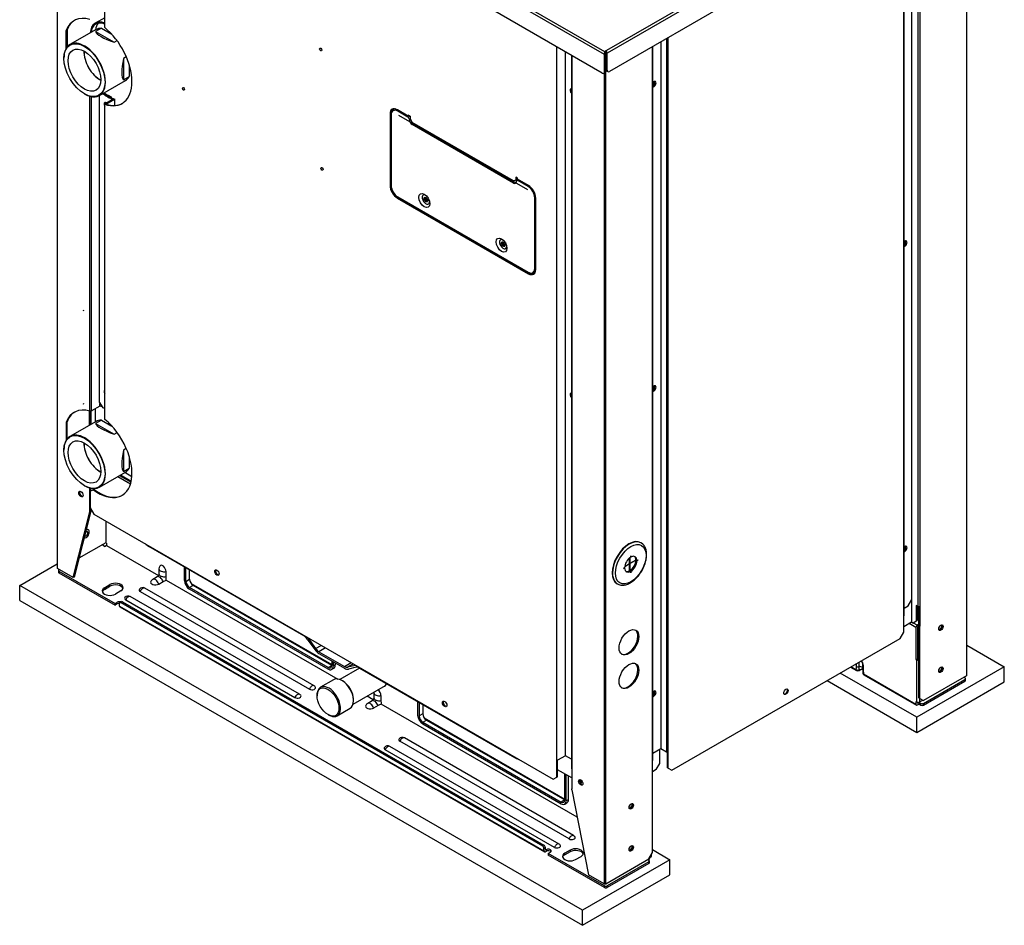
# Model space of a CAD drawing. Units: inches. Extents: x 0 to 6457, y 0 to 4605.
# Drawn here: x 3144 to 3770, y 2959 to 3535 of the extents above; entities that cross this region are included whole.
import ezdxf

# ---------------------------------------------------------------- set-up
doc = ezdxf.new("R2010")
doc.units = ezdxf.units.IN
doc.header["$MEASUREMENT"] = 0
doc.layers.add('LG-Product', color=3, linetype='Continuous')

msp = doc.modelspace()

# ---------------------------------------------------------------- linework, layer by layer
at = {"layer": 'LG-Product', "linetype": 'Continuous', "extrusion": (0, 0.816497, 0.57735)}
for p, q in [((3515.63, 3512.65), (3165.77, 3714.64)), ((3167.43, 3715.61), (3515.63, 3514.57)), ((3514.24, 3500.94), (3167.16, 3701.33)), ((3167.72, 3701), (3167.72, 3186.12)), ((3167.95, 3185.8), (3167.95, 3700.87)), ((3515.63, 3514.57), (3746.19, 3647.69)), ((3746.15, 3645.73), (3517.35, 3513.64)), ((3744.76, 3632.42), (3518.74, 3501.93)), ((3745.68, 3633.35), (3745.68, 3117.61)), ((3745.91, 3117.94), (3745.91, 3633.79)), ((3710.97, 3166.15), (3710.97, 3612.91)), ((3714.92, 3615.18), (3714.92, 3161.73)), ((3716.04, 3615.83), (3716.04, 3149.17)), ((3705.88, 3155.71), (3705.88, 3609.96)), ((3706.07, 3155.98), (3706.07, 3610.08)), ((3197.89, 3529.88), (3197.89, 3546.43)), ((3197.89, 3536.16), (3191.83, 3532.66)), ((3173.96, 3528.37), (3173.41, 3528.05)), ((3173.41, 3516.6), (3173.41, 3528.05)), ((3173.96, 3528.37), (3173.96, 3517.4)), ((3192.35, 3528.56), (3175.81, 3519.01)), ((3195.78, 3529.43), (3192.08, 3527.29)), ((3192.08, 3527.29), (3203.87, 3520.48)), ((3195.78, 3529.43), (3202.43, 3525.6)), ((3203.87, 3520.48), (3205.74, 3521.56)), ((3551.39, 3520.77), (3551.39, 3071.34)), ((3551.4, 3520.78), (3551.4, 3071.34)), ((3555.11, 3522.92), (3555.11, 3069.2)), ((3556.04, 3069.2), (3556.04, 3523.46)), ((3485.36, 3053.08), (3485.36, 3517.61)), ((3490.79, 3066.64), (3490.79, 3514.47)), ((3494.61, 3512.27), (3494.61, 3058.63)), ((3494.84, 3512.13), (3494.84, 3045.73)), ((3515.63, 3514.2), (3515.5, 3514.28)), ((3515.63, 3514.4), (3516.65, 3514.99)), ((3515.63, 3514.57), (3515.63, 3514.4)), ((3516.19, 3512.9), (3515.63, 3512.58)), ((3515.63, 3501.74), (3515.63, 3512.58)), ((3516.65, 3514.36), (3515.86, 3513.9)), ((3516.19, 3512.9), (3516.19, 3502.06)), ((3516.43, 3514.07), (3516.29, 3514.15)), ((3516.71, 3514.23), (3516.43, 3514.07)), ((3516.43, 2985.25), (3516.43, 3514.07)), ((3516.65, 3514.99), (3516.65, 3514.36)), ((3516.79, 3503.05), (3516.79, 3513.96)), ((3517.35, 3502.73), (3517.35, 3513.64)), ((3546.07, 3051.03), (3546.07, 3517.7)), ((3546.3, 3063.93), (3546.3, 3517.84)), ((3171.95, 3510.47), (3171.95, 3510.31)), ((3211.63, 3511.31), (3209.78, 3510.24)), ((3209.78, 3510.24), (3209.78, 3496.63)), ((3213.49, 3506.24), (3213.49, 3498.77)), ((3515.23, 3500.84), (3515.78, 3501.16)), ((3515.31, 3500.88), (3515.31, 2985.25)), ((3515.63, 3501.74), (3516.19, 3502.06)), ((3516.79, 3503.05), (3517.35, 3502.73)), ((3517.2, 3502.15), (3517.75, 3501.83)), ((3194.48, 3486.68), (3211.01, 3496.23)), ((3209.78, 3496.63), (3213.49, 3498.77)), ((3185.01, 3487.68), (3185.15, 3487.6)), ((3194.52, 3291.33), (3194.52, 3486.7)), ((3196.6, 3487.81), (3195.83, 3487.46)), ((3196.3, 3487.73), (3197.06, 3488.07)), ((3197.06, 3488.07), (3196.6, 3487.81)), ((3200.12, 3486.78), (3199.56, 3486.46)), ((3200.12, 3486.78), (3201.91, 3485.75)), ((3188.41, 3285.86), (3188.41, 3486.19)), ((3189.53, 3286.02), (3189.53, 3485.94)), ((3203.32, 3484.24), (3197.89, 3481.11)), ((3197.89, 3280.66), (3197.89, 3481.11)), ((3198.82, 3481.22), (3204.24, 3484.35)), ((3199.57, 3486.46), (3199.56, 3486.46)), ((3201.43, 3485.48), (3201.91, 3485.75)), ((3201.91, 3485.75), (3202.29, 3485.09)), ((3204.24, 3480.4), (3204.24, 3484.35)), ((3380.02, 3475.35), (3379.3, 3474.94)), ((3379.3, 3474.94), (3379.3, 3429.48)), ((3379.8, 3474.53), (3379.8, 3429.61)), ((3379.99, 3474.27), (3379.99, 3429.34)), ((3382.1, 3478.23), (3381.35, 3477.8)), ((3390.88, 3473.6), (3383.93, 3477.61)), ((3390.65, 3472.93), (3384.16, 3476.67)), ((3392.03, 3473.46), (3390.88, 3474.13)), ((3390.88, 3474.13), (3390.88, 3473.6)), ((3466.93, 3426.64), (3384.95, 3473.97)), ((3391.34, 3473.87), (3390.88, 3473.6)), ((3392.03, 3473.46), (3392.03, 3471.86)), ((3392.03, 3471.86), (3393.42, 3469.45)), ((3457.8, 3432.28), (3393.42, 3469.45)), ((3457.8, 3430.95), (3393.42, 3468.12)), ((3457.8, 3432.28), (3459.19, 3433.09)), ((3460.35, 3434.02), (3459.19, 3434.69)), ((3459.19, 3434.69), (3459.19, 3433.09)), ((3459.19, 3433.09), (3459.66, 3433.35)), ((3459.66, 3434.42), (3459.66, 3433.35)), ((3460.35, 3433.62), (3460.06, 3433.45)), ((3460.35, 3433.49), (3460.35, 3434.02)), ((3467.3, 3429.48), (3460.35, 3433.49)), ((3467.07, 3428.81), (3460.58, 3432.55)), ((3379.3, 3429.48), (3379.8, 3429.77)), ((3384.43, 3421.74), (3383.93, 3421.45)), ((3383.93, 3421.45), (3467.3, 3373.32)), ((3384.16, 3422.12), (3467.07, 3374.26)), ((3384.3, 3421.82), (3467.2, 3373.96)), ((3471.23, 3376.66), (3471.23, 3421.59)), ((3471.93, 3376), (3471.93, 3421.45)), ((3470.8, 3373.67), (3471.55, 3374.1)), ((3467.3, 3373.32), (3468.02, 3373.74)), ((3184.78, 3349.59), (3184.22, 3349.91)), ((3184.78, 3290.23), (3184.22, 3290.55)), ((3194.86, 3289.09), (3189.53, 3286.02)), ((3191.95, 3279.11), (3191.95, 3287.42)), ((3194.52, 3291.33), (3196.6, 3287.99)), ((3194.86, 3289.09), (3194.86, 3290.78)), ((3194.87, 3289.09), (3194.87, 3290.77)), ((3188.25, 3276.97), (3188.25, 3285.91)), ((3188.8, 3277.29), (3188.8, 3285.83)), ((3189.17, 3277.51), (3189.17, 3285.88)), ((3195.78, 3280.21), (3192.08, 3278.08)), ((3195.78, 3280.21), (3202.43, 3276.38)), ((3173.96, 3279.15), (3173.41, 3278.83)), ((3173.41, 3278.83), (3173.41, 3267.38)), ((3173.96, 3268.18), (3173.96, 3279.15)), ((3192.35, 3279.34), (3175.81, 3269.79)), ((3192.08, 3278.08), (3203.87, 3271.27)), ((3203.87, 3271.27), (3205.74, 3272.34)), ((3171.95, 3261.25), (3171.95, 3261.09)), ((3211.63, 3262.09), (3209.78, 3261.03)), ((3209.78, 3261.03), (3209.78, 3247.41)), ((3213.49, 3257.02), (3213.49, 3249.55)), ((3209.78, 3247.41), (3213.49, 3249.55)), ((3194.48, 3237.46), (3211.01, 3247.01)), ((3206.27, 3244.27), (3214.3, 3239.63)), ((3207.38, 3244.91), (3214.6, 3240.74)), ((3214.71, 3241.21), (3207.84, 3245.18)), ((3215.13, 3244.18), (3210.62, 3246.78)), ((3185.01, 3238.47), (3185.15, 3238.39)), ((3188.41, 3221.85), (3188.41, 3236.97)), ((3188.97, 3235.1), (3188.97, 3236.83)), ((3190.7, 3235.79), (3188.63, 3234.91)), ((3188.63, 3234.91), (3189.09, 3235.17)), ((3188.63, 3234.91), (3188.63, 3224.4)), ((3189.09, 3235.17), (3191.16, 3236.06)), ((3191.16, 3236.06), (3190.7, 3235.79)), ((3188.63, 3224.4), (3190.94, 3220.39)), ((3188.97, 3222.17), (3188.97, 3223.81)), ((3177.9, 3180.06), (3188.41, 3221.85)), ((3188.97, 3222.17), (3178.45, 3180.38)), ((3188.41, 3221.85), (3188.97, 3222.17)), ((3189.15, 3223.5), (3188.97, 3223.4)), ((3190.94, 3220.39), (3483.04, 3051.74)), ((3198.6, 3215.96), (3198.6, 3202.22)), ((3187.51, 3210.28), (3187.04, 3210.54)), ((3198.6, 3202.22), (3181.46, 3192.32)), ((3197.08, 3200.43), (3198.14, 3199.81)), ((3199.07, 3200.35), (3198.14, 3199.81)), ((3199.07, 3201.95), (3198.6, 3202.22)), ((3199.07, 3201.95), (3199.07, 3200.35)), ((3199.07, 3200.35), (3232, 3181.33)), ((3225.96, 3200.17), (3225.96, 3199.8)), ((3324.51, 3142.9), (3225.96, 3199.8)), ((3538.91, 3202.07), (3538.68, 3202.2)), ((3531.59, 3188.9), (3531.59, 3192.54)), ((3531.64, 3192.58), (3531.64, 3188.93)), ((3532.28, 3193.82), (3532.33, 3193.85)), ((3532.28, 3193.82), (3532.28, 3193.02)), ((3532.33, 3193.05), (3532.28, 3193.07)), ((3532.33, 3193.05), (3532.33, 3193.85)), ((3143.84, 3175.01), (3167.72, 3188.8)), ((3248.63, 3178.15), (3248.63, 3186.71)), ((3249.55, 3177.62), (3249.55, 3186.18)), ((3528.37, 3186.24), (3527.68, 3185.84)), ((3527.68, 3185.79), (3528.37, 3186.19)), ((3528.32, 3186.22), (3528.37, 3186.19)), ((3531.59, 3188.85), (3528.43, 3187.02)), ((3528.44, 3187.08), (3531.59, 3188.9)), ((3531.59, 3188.85), (3531.54, 3188.88)), ((3531.64, 3188.93), (3531.59, 3188.96)), ((3531.64, 3188.88), (3531.59, 3188.9)), ((3531.59, 3184.33), (3531.59, 3188.85)), ((3531.64, 3188.93), (3535.55, 3191.19)), ((3535.55, 3191.14), (3531.64, 3188.88)), ((3531.64, 3188.88), (3531.64, 3184.36)), ((3535.55, 3191.19), (3536.24, 3190.79)), ((3536.24, 3190.74), (3535.55, 3191.14)), ((3536.94, 3191.19), (3536.24, 3190.79)), ((3536.24, 3190.74), (3536.94, 3191.14)), ((3536.94, 3191.14), (3536.89, 3191.16)), ((3536.94, 3191.14), (3536.94, 3191.19)), ((3177.9, 3180.06), (3167.95, 3185.8)), ((3168.44, 3184.65), (3168.44, 3183.58)), ((3168.92, 3185.24), (3168.82, 3185.19)), ((3168.82, 3184.12), (3204.49, 3163.53)), ((3168.82, 3184.12), (3168.82, 3183.05)), ((3168.82, 3183.05), (3204.49, 3162.46)), ((3178.45, 3180.38), (3177.9, 3180.06)), ((3231.24, 3180.46), (3228.46, 3178.85)), ((3232.38, 3185.64), (3232.38, 3182.43)), ((3236.85, 3180.67), (3236.85, 3183.88)), ((3251.87, 3178.96), (3251.87, 3184.84)), ((3527.68, 3185.79), (3527.68, 3185.84)), ((3532.28, 3183.93), (3531.59, 3184.33)), ((3531.64, 3184.36), (3532.33, 3183.96)), ((3532.28, 3183.93), (3532.28, 3183.13)), ((3532.33, 3183.15), (3532.28, 3183.18)), ((3532.28, 3183.13), (3532.33, 3183.15)), ((3532.33, 3183.15), (3532.33, 3183.96)), ((3143.84, 3165.39), (3143.84, 3175.01)), ((3501.62, 2968.44), (3143.84, 3175.01)), ((3197.77, 3173.55), (3201.24, 3175.56)), ((3197.77, 3172.49), (3201.24, 3174.49)), ((3201.24, 3174.49), (3201.24, 3175.56)), ((3232.22, 3175.86), (3235, 3177.46)), ((3237.04, 3178.42), (3346.09, 3115.47)), ((3249.55, 3177.62), (3251.87, 3178.96)), ((3254.18, 3174.95), (3251.87, 3173.61)), ((3339.87, 3122.8), (3251.87, 3173.61)), ((3252.8, 3176.28), (3342.18, 3124.67)), ((3342.18, 3124.14), (3254.18, 3174.95)), ((3523.62, 3176.11), (3523.85, 3175.98)), ((3197.77, 3173.55), (3197.77, 3172.49)), ((3208.19, 3171.55), (3204.72, 3169.54)), ((3321.72, 3105.82), (3214.13, 3167.94)), ((3220.48, 3171.16), (3328.07, 3109.04)), ((3330.99, 3111.17), (3223.4, 3173.28)), ((3339.87, 3121.73), (3251.87, 3172.54)), ((3143.84, 3165.39), (3501.62, 2958.82)), ((3204.49, 3163.53), (3205.88, 3164.33)), ((3204.49, 3163.53), (3204.49, 3162.46)), ((3205.88, 3163.26), (3204.49, 3162.46)), ((3205.88, 3163.26), (3205.88, 3164.33)), ((3207.27, 3161.92), (3207.27, 3163.53)), ((3207.27, 3161.92), (3477.1, 3006.13)), ((3208.46, 3164.66), (3207.54, 3164.13)), ((3207.54, 3161.32), (3477.37, 3005.53)), ((3209.12, 3164.6), (3208.19, 3164.06)), ((3208.19, 3164.06), (3476.17, 3009.34)), ((3209.12, 3164.6), (3477.1, 3009.88)), ((3211.22, 3165.81), (3318.81, 3103.69)), ((3706.07, 3160.64), (3708.65, 3162.13)), ((3708.65, 3162.13), (3710.97, 3166.15)), ((3710.74, 3165.75), (3710.74, 3151.57)), ((3710.75, 3165.77), (3710.75, 3151.57)), ((3714.92, 3161.73), (3713.86, 3162.35)), ((3713.86, 3162.35), (3713.86, 3152.45)), ((3714.41, 3162.02), (3714.41, 3152.77)), ((3715.47, 3149.49), (3715.47, 3161.6)), ((3716.03, 3161.73), (3716.03, 3149.16)), ((3705.88, 3145.28), (3705.88, 3155.71)), ((3710.74, 3151.57), (3705.88, 3148.76)), ((3713.63, 3148.21), (3709.27, 3150.72)), ((3711.54, 3151.11), (3710.75, 3151.57)), ((3711.54, 3151.11), (3713.86, 3152.45)), ((3711.92, 3151.33), (3714.56, 3149.81)), ((3713.86, 3152.45), (3714.41, 3152.77)), ((3715.47, 3150.34), (3714.56, 3149.81)), ((3715.48, 3149.27), (3714.56, 3148.74)), ((3714.56, 3148.74), (3714.56, 3128.42)), ((3715.47, 3149.49), (3716.03, 3149.16)), ((3715.48, 3103.49), (3715.48, 3149.48)), ((3716.04, 3103.17), (3716.04, 3149.17)), ((3703.56, 3141.27), (3705.88, 3145.28)), ((3713.63, 3148.21), (3713.63, 3127.88)), ((3326.64, 3140.9), (3331.43, 3134.25)), ((3327.4, 3141.6), (3327.17, 3141.47)), ((3327.17, 3141.47), (3331.96, 3134.82)), ((3331.96, 3134.82), (3335.55, 3136.9)), ((3558.36, 3057.44), (3703.56, 3141.27)), ((3745.91, 3137.06), (3769.79, 3123.27)), ((3338.35, 3135.28), (3334.09, 3132.82)), ((3334.09, 3132.82), (3350.28, 3123.48)), ((3334.09, 3131.75), (3350.28, 3122.41)), ((3715.48, 3133.23), (3714.56, 3133.77)), ((3339.87, 3122.8), (3342.18, 3124.14)), ((3342.18, 3127.08), (3342.18, 3124.14)), ((3343.11, 3126.55), (3343.11, 3123.6)), ((3344.5, 3124.41), (3343.11, 3123.6)), ((3344.5, 3125.74), (3344.5, 3124.41)), ((3350.28, 3123.48), (3354.54, 3125.94)), ((3355.99, 3125.1), (3352.4, 3123.02)), ((3357.2, 3124.13), (3352.4, 3123.02)), ((3357.2, 3124.13), (3357.43, 3124.27)), ((3675.85, 3123.49), (3675.85, 3125.27)), ((3677.25, 3126.08), (3677.25, 3123.32)), ((3679.71, 3124.79), (3679.71, 3121.58)), ((3680.09, 3124.25), (3680.09, 3121.04)), ((3713.63, 3127.88), (3714.56, 3128.42)), ((3713.63, 3127.88), (3714.1, 3127.62)), ((3714.1, 3100.87), (3714.1, 3127.62)), ((3714.56, 3128.42), (3715.02, 3128.15)), ((3715.02, 3128.15), (3715.48, 3128.41)), ((3342.16, 3121.51), (3343.55, 3122.31)), ((3359.91, 3122.46), (3347.27, 3115.17)), ((3357.73, 3122.95), (3352.93, 3121.84)), ((3359.85, 3122.49), (3458.41, 3065.59)), ((3714.21, 3091.18), (3665.51, 3119.3)), ((3672.07, 3123.09), (3675.93, 3120.86)), ((3672.46, 3123.31), (3675.66, 3121.46)), ((3679.28, 3121.82), (3679.71, 3122.07)), ((3679.48, 3122.04), (3679.71, 3122.17)), ((3680.28, 3118.79), (3713.63, 3099.54)), ((3680.55, 3118.19), (3713.9, 3098.94)), ((3769.79, 3123.27), (3714.21, 3091.18)), ((3745.68, 3117.61), (3718.35, 3101.83)), ((3769.79, 3113.64), (3769.79, 3123.27)), ((3343.43, 3115.03), (3335.09, 3110.22)), ((3349.13, 3114.24), (3348.67, 3114.51)), ((3355.8, 3099.52), (3376.36, 3111.39)), ((3657.17, 3114.49), (3714.21, 3081.55)), ((3714.21, 3081.55), (3769.79, 3113.64)), ((3718.4, 3099.99), (3744.8, 3115.23)), ((3718.4, 3098.92), (3744.8, 3114.16)), ((3744.8, 3116.3), (3744.11, 3116.71)), ((3744.8, 3114.16), (3744.8, 3115.23)), ((3745.19, 3114.7), (3745.19, 3115.77)), ((3332.92, 3105.42), (3332.92, 3104.89)), ((3369.01, 3106.76), (3369.01, 3103.55)), ((3373.48, 3105), (3373.48, 3101.79)), ((3356.08, 3101.68), (3356.08, 3102.21)), ((3364.75, 3104.69), (3368.63, 3102.45)), ((3367.87, 3101.57), (3365.09, 3099.97)), ((3371.63, 3098.58), (3368.85, 3096.98)), ((3498.21, 3027.64), (3373.67, 3099.54)), ((3396.84, 3101.14), (3396.84, 3092.59)), ((3397.76, 3100.61), (3397.76, 3092.05)), ((3400.08, 3099.27), (3400.08, 3093.39)), ((3713.63, 3101.14), (3714.1, 3100.87)), ((3713.63, 3101.14), (3713.63, 3099.54)), ((3714.56, 3100.7), (3714.56, 3100.07)), ((3714.56, 3100.07), (3715.49, 3100.61)), ((3714.56, 3099), (3715.49, 3099.54)), ((3715.48, 3103.49), (3716.04, 3103.17)), ((3715.49, 3100.61), (3715.49, 3099.54)), ((3716.55, 3099.99), (3715.49, 3100.61)), ((3716.55, 3098.92), (3715.49, 3099.54)), ((3715.95, 3103.22), (3715.95, 3100.87)), ((3715.95, 3100.87), (3717.98, 3102.05)), ((3716.04, 3103.17), (3718.35, 3101.83)), ((3716.55, 3098.92), (3716.55, 3099.99)), ((3718.4, 3099.99), (3718.4, 3098.92)), ((3339.87, 3092.85), (3340.33, 3092.59)), ((3345.57, 3092.07), (3353.91, 3096.88)), ((3353.91, 3096.88), (3353.91, 3096.88)), ((3400.08, 3093.39), (3397.76, 3092.05)), ((3400.08, 3088.04), (3402.39, 3089.38)), ((3400.08, 3088.04), (3488.08, 3037.23)), ((3400.08, 3086.97), (3488.08, 3036.16)), ((3401, 3090.72), (3490.39, 3039.11)), ((3402.39, 3089.38), (3490.39, 3038.57)), ((3714.21, 3081.55), (3714.21, 3091.18)), ((3493.1, 3013.76), (3385.5, 3075.88)), ((3496.01, 3015.89), (3388.42, 3078.01)), ((3483.83, 3008.42), (3376.24, 3070.53)), ((3486.75, 3010.54), (3379.16, 3072.66)), ((3546.3, 3068.4), (3551.39, 3071.34)), ((3550.7, 3061.85), (3550.7, 3070.94)), ((3551.4, 3071.34), (3555.11, 3069.2)), ((3555.58, 3059.04), (3555.58, 3069.09)), ((3556.04, 3058.77), (3556.04, 3069.2)), ((3458.41, 3065.59), (3458.41, 3065.97)), ((3490.79, 3066.64), (3485.82, 3063.78)), ((3485.82, 3053.35), (3485.82, 3063.78)), ((3494.61, 3064.44), (3490.79, 3066.64)), ((3546.07, 3051.04), (3546.07, 3063.6)), ((3548.38, 3057.84), (3550.7, 3061.85)), ((3494.84, 3052.54), (3485.82, 3057.74)), ((3490.39, 3038.57), (3490.39, 3055.11)), ((3494.84, 3058.3), (3494.84, 3045.74)), ((3548.38, 3057.84), (3546.07, 3056.5)), ((3555.58, 3059.04), (3556.04, 3058.77)), ((3556.04, 3058.77), (3558.36, 3057.44)), ((3483.04, 3051.74), (3485.36, 3053.08)), ((3485.36, 3053.08), (3485.82, 3053.35)), ((3491.32, 3038.04), (3491.32, 3054.57)), ((3492.71, 3038.84), (3492.71, 3053.77)), ((3500.73, 3049.14), (3500.41, 3048.95)), ((3500.73, 3049.14), (3500.73, 3051.14)), ((3500.96, 3049.46), (3500.96, 3050.94)), ((3546.07, 3005.04), (3546.07, 3051.03)), ((3494.84, 3044.93), (3494.84, 3045.73)), ((3494.84, 3044.93), (3505.36, 2991)), ((3490.39, 3038.57), (3488.08, 3037.23)), ((3490.37, 3035.94), (3491.76, 3036.74)), ((3492.71, 3038.84), (3491.32, 3038.04)), ((3477.1, 3009.88), (3476.17, 3009.34)), ((3477.1, 3007.74), (3478.03, 3008.27)), ((3477.1, 3006.13), (3477.1, 3007.74)), ((3478.03, 3006.67), (3478.03, 3008.27)), ((3478.03, 3006.67), (3478.49, 3006.94)), ((3478.49, 3005.87), (3478.03, 3005.6)), ((3478.49, 3006.94), (3478.49, 3005.87)), ((3479.88, 3004.53), (3481.27, 3005.33)), ((3493.77, 3006.67), (3490.3, 3004.66)), ((3493.77, 3005.6), (3490.3, 3003.59)), ((3490.3, 3003.59), (3490.3, 3004.66)), ((3493.77, 3006.67), (3493.77, 3005.6)), ((3543.75, 3001.03), (3546.07, 3005.04)), ((3546.07, 3006.96), (3557.2, 3000.53)), ((3515.54, 2983.94), (3479.88, 3004.53)), ((3479.88, 3004.53), (3479.88, 3003.46)), ((3515.54, 2982.87), (3479.88, 3003.46)), ((3497.25, 3000.65), (3500.72, 3002.66)), ((3557.2, 3000.53), (3501.62, 2968.44)), ((3516.43, 2985.25), (3543.75, 3001.03)), ((3543.79, 2999.18), (3517.39, 2983.94)), ((3543.79, 3000.25), (3543.1, 3000.65)), ((3543.79, 2999.18), (3543.79, 2998.11)), ((3545.04, 3002.2), (3544.12, 3001.67)), ((3544.18, 2998.65), (3544.18, 2999.72)), ((3545.04, 3003.27), (3545.04, 3002.2)), ((3545.43, 3002.74), (3545.43, 3003.93)), ((3557.2, 2990.91), (3557.2, 3000.53)), ((3543.79, 2998.11), (3517.39, 2982.87)), ((3501.62, 2958.82), (3557.2, 2990.91)), ((3515.31, 2985.25), (3505.36, 2991)), ((3515.54, 2983.94), (3515.54, 2982.87)), ((3517.39, 2982.87), (3517.39, 2983.94)), ((3501.62, 2958.82), (3501.62, 2968.44))]:
    msp.add_line(p, q, dxfattribs=at)
at = {"layer": 'LG-Product', "linetype": 'Continuous'}
for centre, radius, start, end in [((3235.66, 3185.64), 3.28, 149.33387, 180), ((3222.09, 3171.01), 2.62, 60, 142.23876), ((3230.1, 3176.01), 3.28, 120, 150.66613), ((3212.82, 3165.67), 2.62, 60, 142.23876), ((3676.59, 3122), 1.31, 240, 297.645), ((3681.21, 3119.33), 1.31, 182.355, 240), ((3329.68, 3108.9), 2.62, 37.76124, 60), ((3320.41, 3103.55), 2.62, 37.76124, 60), ((3372.29, 3106.76), 3.28, 172.88594, 180), ((3366.73, 3097.13), 3.28, 120, 150.66613), ((3387.11, 3075.74), 2.62, 60, 142.23876), ((3377.85, 3070.39), 2.62, 60, 142.23876), ((3494.7, 3013.62), 2.62, 37.76124, 60), ((3485.44, 3008.27), 2.62, 37.76124, 60)]:
    msp.add_arc(centre, radius, start, end, dxfattribs=at)
for centre, major_axis, ratio, start_param, end_param in [((3193.67, 3507.93), (-15.23, 26.38), 0.57735, 5.744586, 6.722948), ((3194.23, 3508.25), (15.23, -26.38), 0.57735, 3.159834, 3.581355), ((3199.36, 3519.61), (7.53, -13.05), 0.57735, 2.495136, 3.868503), ((3199.36, 3519.61), (-7.21, 12.48), 0.57735, 5.643086, 6.957401), ((3202.14, 3521.22), (-7.21, 12.48), 0.57735, 0.194042, 0.674215), ((3218.43, 3522.06), (-26.37, 5.82), 0.201906, 0.10501, 1.031268), ((3201.68, 3512.39), (-9.33, 16.17), 0.57735, 5.960916, 6.283185), ((3193.68, 3507.93), (15.23, -26.38), 0.57735, 5.694648, 8.442519), ((3205.2, 3514.42), (-6.99, 12.11), 0.57735, 5.948311, 6.074368), ((3185.15, 3502.85), (-9.33, 16.17), 0.57735, 0, 0.785398), ((3185.15, 3502.85), (-9.33, 16.17), 0.57735, 5.497787, 6.283185), ((3185.15, 3502.85), (-9.33, 16.17), 0.57735, 2.356194, 5.497787), ((3194.92, 3508.49), (-7.25, 12.55), 0.57735, 0.736114, 2.405478), ((3194.92, 3508.49), (-7.21, 12.48), 0.57735, 0.735624, 2.405969), ((3515.77, 3513.53), (-0.59, -1.02), 0.57735, 4.094439, 4.266828), ((3515.26, 3513.43), (0.65, -1.13), 0.57735, 0.792146, 1.94534), ((3514.71, 3513.11), (0.65, -1.13), 0.57735, 0.792146, 0.853703), ((3515.87, 3514.39), (0.793, 0), 0.57735, 4.778166, 5.497787), ((3516.51, 3514.12), (-0.197, 0.34), 0.57735, 3.926991, 5.073746), ((3516.51, 3514.12), (0.59, -1.02), 0.57735, 0.785398, 2.188746), ((3218.43, 3522.06), (8.14, 25.75), 0.201906, 2.110325, 3.036583), ((3205.2, 3514.42), (-6.99, 12.11), 0.57735, 3.35041, 3.464784), ((3514.24, 3502.54), (0.98, -1.7), 0.57735, 5.497787, 7.068583), ((3514.8, 3502.86), (-0.98, 1.7), 0.57735, 3.141593, 3.926991), ((3518.18, 3503.85), (-0.98, -1.7), 0.57735, 5.497787, 6.283185), ((3518.74, 3503.53), (0.98, 1.7), 0.57735, 2.356194, 3.926991), ((3201.68, 3512.39), (-9.33, 16.17), 0.57735, 3.141593, 3.463862), ((3546.99, 3493.86), (-0.98, -1.7), 0.57735, 0.262323, 4.450164), ((3546.53, 3494.13), (-0.98, -1.7), 0.57735, 0.618403, 2.903617), ((3546.53, 3494.13), (-0.67, -1.16), 0.57735, 0.539667, 3.645033), ((3545.98, 3494.45), (-0.67, -1.16), 0.57735, 1.134409, 2.714826), ((3199.1, 3511.06), (15.23, -26.38), 0.57735, 5.381198, 5.694648), ((3199.56, 3511.33), (-15.23, 26.38), 0.57735, 2.236277, 2.356194), ((3199.57, 3511.33), (-15.23, 26.38), 0.57735, 2.239605, 2.575034), ((3200.12, 3511.65), (15.23, -26.38), 0.57735, 5.377869, 5.497787), ((3495.19, 3489.17), (-0.98, 1.7), 0.57735, 0, 1.92776), ((3495.65, 3489.43), (-0.98, 1.7), 0.57735, 0.237878, 1.510026), ((3495.19, 3489.17), (-0.98, 1.7), 0.57735, 5.926123, 6.283185), ((3198.92, 3480.43), (-0.98, 1.7), 0.57735, 0, 1.523083), ((3198.92, 3480.43), (-0.98, 1.7), 0.57735, 5.497787, 6.283185), ((3199.38, 3480.7), (-0.98, 1.7), 0.57735, 0.237878, 0.975857), ((3199.38, 3480.7), (-0.67, 1.16), 0.57735, 0, 0.615065), ((3199.38, 3480.7), (-0.67, 1.16), 0.57735, 5.777978, 6.283185), ((3194.14, 3508.19), (-15.23, 26.38), 0.57735, 2.575034, 3.126421), ((3198.92, 3480.43), (-0.98, 1.7), 0.57735, 5.307328, 5.497787), ((3199.93, 3481.02), (-0.67, 1.16), 0.57735, 0.426667, 0.615065), ((3383.93, 3472.26), (-3.27, 5.67), 0.57735, 5.497787, 7.068583), ((3380.46, 3474.53), (0.655, 0), 0.57735, 2.356194, 3.926991), ((3384.62, 3472.13), (-3.27, 5.67), 0.57735, 5.898684, 7.068583), ((3384.16, 3471.86), (2.95, -5.11), 0.57735, 2.356194, 3.926991), ((3385.32, 3473.06), (3.27, -5.67), 0.57735, 3.355344, 3.532844), ((3384.62, 3476.94), (-0.328, -0.567), 0.57735, 4.351032, 5.497787), ((3391.11, 3473.2), (-0.328, -0.567), 0.57735, 3.926991, 5.497787), ((3390.65, 3471.86), (0.66, -1.13), 0.57735, 0.785398, 2.356194), ((3391.11, 3472.13), (-0.98, 1.7), 0.57735, 4.768054, 5.497787), ((3393.42, 3470.26), (-1.31, 2.27), 0.57735, 0.785398, 2.356194), ((3392.03, 3471.59), (-0.655, 0), 0.57735, 0.785398, 2.118047), ((3393.89, 3468.38), (0.328, 0.567), 0.57735, 0.969549, 2.356194), ((3457.8, 3433.09), (-1.31, 2.27), 0.57735, 2.356194, 3.926991), ((3458.27, 3431.21), (0.328, 0.567), 0.57735, 0.969549, 2.356194), ((3460.12, 3432.28), (-0.655, 0), 0.57735, 0.000147, 0.785398), ((3460.58, 3431.48), (0.66, -1.13), 0.57735, 2.356194, 3.926991), ((3461.04, 3431.75), (-0.98, 1.7), 0.57735, 6.021402, 6.291555), ((3461.04, 3432.82), (0.328, 0.567), 0.57735, 1.20944, 2.356194), ((3383.93, 3426.8), (-3.27, 5.67), 0.57735, 0.785398, 2.356194), ((3380.46, 3429.61), (0.655, 0), 0.57735, 3.141592, 3.926991), ((3384.16, 3426.94), (2.95, -5.11), 0.57735, 3.926991, 5.497787), ((3467.53, 3429.08), (0.328, 0.567), 0.57735, 1.209734, 2.356194), ((3467.07, 3423.99), (2.95, -5.11), 0.57735, 0.785398, 2.356194), ((3467.3, 3424.13), (-3.27, 5.67), 0.57735, 3.926991, 5.497787), ((3384.62, 3422.39), (0.328, 0.567), 0.57735, 2.356194, 3.141593), ((3402.08, 3420.44), (-1.64, 2.84), 0.57735, 0, 3.907651), ((3402.08, 3420.44), (-1.64, 2.84), 0.57735, 5.497787, 6.283185), ((3402.46, 3420.65), (-0.82, 1.42), 0.57735, 0.228158, 2.913435), ((3402.46, 3420.65), (-0.524, 0.908), 0.57735, 0, 3.870049), ((3402.46, 3420.65), (-0.524, 0.908), 0.57735, 5.554729, 6.283185), ((3402.92, 3420.92), (0.524, -0.908), 0.57735, 3.599382, 5.497787), ((3402.92, 3420.92), (0.524, -0.908), 0.57735, 5.497787, 5.825397), ((3471.7, 3421.86), (0.655, 0), 0.57735, 3.926991, 5.073451), ((3451.18, 3392.09), (-1.64, 2.84), 0.57735, 0, 3.907651), ((3451.18, 3392.09), (-1.64, 2.84), 0.57735, 5.497787, 6.283185), ((3451.55, 3392.31), (-0.82, 1.42), 0.57735, 0.228158, 2.913435), ((3451.55, 3392.31), (-0.524, 0.908), 0.57735, 0, 3.870049), ((3451.55, 3392.31), (-0.524, 0.908), 0.57735, 5.554729, 6.283185), ((3452.01, 3392.57), (0.524, -0.908), 0.57735, 3.599382, 5.497787), ((3706.57, 3392.39), (-0.98, -1.7), 0.57735, 0.416556, 4.295932), ((3706.11, 3392.66), (-0.98, -1.7), 0.57735, 0.758204, 2.903617), ((3706.11, 3392.66), (-0.67, -1.16), 0.57735, 0.745638, 3.645033), ((3705.55, 3392.98), (-0.67, -1.16), 0.57735, 1.362371, 2.714826), ((3452.01, 3392.57), (0.524, -0.908), 0.57735, 5.497787, 5.825397), ((3467.07, 3379.07), (2.95, -5.11), 0.57735, 5.497787, 7.068583), ((3467.53, 3374.53), (0.328, 0.567), 0.57735, 2.356194, 3.926991), ((3467.3, 3378.67), (-3.27, 5.67), 0.57735, 2.356194, 3.926991), ((3467.53, 3379.34), (-3.27, 5.67), 0.57735, 2.356194, 3.526094), ((3471.7, 3376.93), (0.655, 0), 0.57735, 3.926991, 5.073746), ((3468.69, 3379.47), (3.27, -5.67), 0.57735, 5.891934, 6.069434), ((3198.92, 3297.62), (-0.98, 1.7), 0.57735, 0.047615, 1.523083), ((3546.99, 3300.26), (-0.98, -1.7), 0.57735, 0.262323, 4.450164), ((3546.53, 3300.53), (-0.98, -1.7), 0.57735, 0.618403, 2.903617), ((3546.53, 3300.53), (-0.67, -1.16), 0.57735, 0.539667, 3.645033), ((3545.98, 3300.85), (-0.67, -1.16), 0.57735, 1.134409, 2.714826), ((3495.19, 3295.57), (-0.98, 1.7), 0.57735, 0, 1.92776), ((3495.65, 3295.83), (-0.98, 1.7), 0.57735, 0.237878, 1.510026), ((3495.19, 3295.57), (-0.98, 1.7), 0.57735, 5.926123, 6.283185), ((3193.67, 3258.71), (15.23, -26.38), 0.57735, 2.602993, 3.581355), ((3199.56, 3262.11), (15.23, -26.38), 0.57735, 2.512539, 2.576025), ((3199.1, 3261.84), (15.23, -26.38), 0.57735, 2.412675, 2.472784), ((3194.23, 3259.03), (-15.23, 26.38), 0.57735, 0.018241, 0.439762), ((3193.68, 3258.71), (15.23, -26.38), 0.57735, 5.359196, 8.442519), ((3201.68, 3263.17), (-9.33, 16.17), 0.57735, 5.960916, 6.283185), ((3218.43, 3272.84), (-26.37, 5.82), 0.201906, 0.10501, 1.031268), ((3205.2, 3265.21), (-6.99, 12.11), 0.57735, 5.948311, 6.074368), ((3185.15, 3253.63), (-9.33, 16.17), 0.57735, 0, 0.785398), ((3185.15, 3253.63), (-9.33, 16.17), 0.57735, 5.497787, 6.283185), ((3185.15, 3253.63), (-9.33, 16.17), 0.57735, 2.356194, 5.497787), ((3194.92, 3259.27), (-7.25, 12.55), 0.57735, 0.736114, 2.405478), ((3194.92, 3259.27), (-7.21, 12.48), 0.57735, 0.735624, 2.405969), ((3218.43, 3272.84), (8.14, 25.75), 0.201906, 2.110325, 3.036583), ((3205.2, 3265.21), (-6.99, 12.11), 0.57735, 3.35041, 3.464784), ((3201.68, 3263.17), (-9.33, 16.17), 0.57735, 3.141593, 3.463862), ((3183.32, 3233.45), (-0.98, 1.7), 0.57735, 0.286671, 2.854923), ((3194.14, 3258.97), (-15.23, 26.38), 0.57735, 2.217604, 3.126392), ((3186.1, 3207.84), (-1.41, -2.44), 0.57735, 0.034165, 0.785398), ((3186.1, 3207.84), (-0.75, -1.3), 0.57735, 5.864371, 6.283185), ((3186.1, 3207.84), (-0.75, -1.3), 0.57735, 0, 4.476181), ((3184.71, 3208.64), (-0.75, -1.3), 0.57735, 1.546449, 1.967521), ((3186.1, 3207.84), (-1.41, -2.44), 0.57735, 0.785398, 4.023202), ((3185.64, 3208.1), (1.41, 2.44), 0.57735, 0.000098, 0.574224), ((3196.15, 3199.89), (-1.31, 0), 0.57735, 3.926991, 4.942952), ((3235.22, 3205.15), (13.1, 0), 0.57735, 3.661637, 3.926991), ((3531.15, 3189.16), (7.53, 13.05), 0.57735, 0.000098, 3.141593), ((3531.38, 3189.02), (-7.53, -13.05), 0.57735, 3.102715, 6.283185), ((3706.57, 3198.26), (-0.98, -1.7), 0.57735, 0.416556, 4.295932), ((3706.11, 3198.53), (-0.98, -1.7), 0.57735, 0.758204, 2.903617), ((3706.11, 3198.53), (-0.67, -1.16), 0.57735, 0.745638, 3.645033), ((3705.55, 3198.85), (-0.67, -1.16), 0.57735, 1.362371, 2.714826), ((3532.31, 3188.49), (2.78, 4.82), 0.57735, 0.791281, 2.350312), ((3532.31, 3188.49), (2.78, 4.82), 0.57735, 5.50367, 7.062701), ((3531.61, 3188.89), (2.78, 4.82), 0.57735, 5.50367, 6.158097), ((3168.51, 3186.12), (0.793, 0), 0.57735, 3.141592, 3.926991), ((3234.73, 3185.11), (1.5, -2.6), 0.57735, 0.785398, 3.45531), ((3532.31, 3188.49), (2.78, 4.82), 0.57735, 2.362077, 3.921108), ((3531.61, 3188.89), (2.78, 4.82), 0.57735, 3.932873, 5.491905), ((3532.31, 3188.49), (2.78, 4.82), 0.57735, 3.932873, 5.491905), ((3169.75, 3184.65), (-1.31, 0), 0.57735, 5.497787, 7.068583), ((3169.75, 3183.58), (1.31, 0), 0.57735, 3.141592, 3.926991), ((3232.88, 3177.62), (1.64, -2.84), 0.57735, 1.196915, 3.14157), ((3235.66, 3185.64), (-3.27, 0), 0.57735, 0.000023, 1.944678), ((3235.66, 3182.43), (3.27, 0), 0.57735, 3.141615, 5.08627), ((3269.7, 3183.48), (-0.98, 1.7), 0.57735, 0.237878, 2.903715), ((3531.61, 3188.89), (2.78, 4.82), 0.57735, 3.266681, 3.921108), ((3204.72, 3173.55), (4.91, 0), 0.57735, 5.497787, 8.63938), ((3204.72, 3172.49), (-4.91, 0), 0.57735, 3.331315, 5.497787), ((3230.1, 3177.08), (-3, 0), 0.57735, 5.969468, 8.63938), ((3230.1, 3176.01), (1.64, -2.84), 0.57735, 1.196915, 3.14157), ((3251.87, 3176.28), (-2.29, 3.97), 0.57735, 0.785398, 2.356194), ((3251.87, 3176.28), (-1.64, 2.84), 0.57735, 0.785398, 2.356194), ((3254.18, 3177.62), (1.64, -2.84), 0.57735, 3.926991, 5.497787), ((3531.38, 3189.02), (-7.53, -13.05), 0.57735, 0, 0.002651), ((3201.24, 3171.55), (4.91, 0), 0.57735, 2.356194, 5.497787), ((3201.24, 3170.48), (-4.91, 0), 0.57735, 5.497787, 6.093512), ((3212.82, 3165.67), (1.31, 2.27), 0.57735, 0, 1.832596), ((3222.09, 3172.08), (-2.27, 0), 0.57735, 5.862604, 7.068583), ((3222.09, 3171.01), (1.31, 2.27), 0.57735, 0.000033, 1.832596), ((3207.27, 3163.53), (1.97, 0), 0.57735, 1.065147, 2.356194), ((3207.27, 3162.46), (-1.97, 0), 0.57735, 4.711456, 5.497787), ((3208.19, 3162.99), (0.66, -1.13), 0.57735, 2.356194, 3.926991), ((3208.19, 3162.46), (-0.66, -1.13), 0.57735, 5.497787, 6.283186), ((3209.12, 3163.53), (-0.66, 1.13), 0.57735, 5.497787, 6.283186), ((3212.82, 3166.74), (-2.27, 0), 0.57735, 5.862604, 7.068583), ((3715.48, 3162.06), (0.793, 0), 0.57735, 3.926991, 5.489523), ((3705.41, 3155.98), (-0.662, 0), 0.57735, 2.356194, 3.141593), ((3710.74, 3151.57), (0.00655, 0), 0.57735, 0.785398, 2.356194), ((3714.56, 3148.74), (0.66, 1.13), 0.57735, 0.785398, 2.356194), ((3715.48, 3149.49), (0.793, 0), 0.57735, 5.489523, 5.497787), ((3728.92, 3148.47), (0.75, 1.3), 0.57735, 3.034975, 5.497787), ((3728.92, 3148.47), (0.98, 1.7), 0.57735, 3.428263, 5.497787), ((3728.92, 3148.47), (0.75, 1.3), 0.57735, 0, 0.106618), ((3728.92, 3148.47), (0.75, 1.3), 0.57735, 5.497787, 6.283185), ((3728.92, 3148.47), (0.98, 1.7), 0.57735, 5.497787, 5.996515), ((3324.51, 3138.62), (-2.62, 4.54), 0.57735, 4.887061, 5.497787), ((3530.59, 3139.17), (-4.42, -7.66), 0.57735, 0.06293, 3.078663), ((3324.51, 3138.62), (3.27, -5.67), 0.57735, 1.745469, 1.840608), ((3334.09, 3137.1), (3.27, -5.67), 0.57735, 4.887061, 5.497787), ((3334.09, 3137.1), (-2.62, 4.54), 0.57735, 1.745469, 2.356194), ((3712.38, 3128.87), (4.91, 0), 0.57735, 0.888285, 1.111682), ((3712.38, 3127.8), (-4.91, 0), 0.57735, 4.029878, 4.253275), ((3339.87, 3125.48), (-1.64, 2.84), 0.57735, 2.356194, 3.926991), ((3339.87, 3125.48), (-2.29, 3.97), 0.57735, 2.356194, 3.926991), ((3341.26, 3126.28), (-2.29, 3.97), 0.57735, 3.141593, 3.926991), ((3359.85, 3118.22), (3.27, -5.67), 0.57735, 2.871781, 2.96692), ((3530.59, 3117.78), (-4.42, -7.66), 0.57735, 0.06293, 3.078663), ((3677.97, 3122.27), (1.97, 0), 0.57735, 0.484602, 1.944678), ((3677.97, 3125.48), (-1.97, 0), 0.57735, 4.043535, 4.612813), ((3677.97, 3125.48), (-1.5, 2.6), 0.57735, 3.926991, 5.009957), ((3681.02, 3124.79), (-1.31, 0), 0.57735, 0.011489, 0.785398), ((3715.02, 3128.15), (-1.31, 0), 0.57735, 0.785398, 1.928373), ((3350.28, 3127.75), (-2.62, 4.54), 0.57735, 2.356194, 2.96692), ((3350.28, 3127.75), (3.27, -5.67), 0.57735, 5.497787, 6.108513), ((3359.85, 3118.22), (-2.62, 4.54), 0.57735, 5.497787, 6.108513), ((3676.59, 3122), (-1.31, 0.06), 0.604719, 0.810911, 2.33316), ((3676.59, 3122), (-0.66, -1.13), 0.57735, 5.497787, 6.283186), ((3676.77, 3124.03), (-1.31, 0), 0.57735, 0.785398, 1.944678), ((3676.59, 3122), (0.61, -1.16), 0.548618, 6.283178, 7.043186), ((3678.63, 3122.96), (0.66, -1.13), 0.57735, 6.283181, 6.657067), ((3680.75, 3120.66), (-0.98, 1.7), 0.57735, 0.163834, 0.373881), ((3681.02, 3121.58), (-1.31, 0), 0.57735, 0.000004, 0.785398), ((3681.21, 3119.33), (-1.31, -0.05), 0.548618, 6.25717, 7.045434), ((3681.21, 3119.33), (0.66, 1.13), 0.57735, 2.356194, 3.141593), ((3728.92, 3121.73), (0.75, 1.3), 0.57735, 3.034975, 5.497787), ((3728.92, 3121.73), (0.98, 1.7), 0.57735, 3.428263, 5.497787), ((3728.92, 3121.73), (0.75, 1.3), 0.57735, 0, 0.106618), ((3728.92, 3121.73), (0.75, 1.3), 0.57735, 5.497787, 6.283185), ((3728.92, 3121.73), (0.98, 1.7), 0.57735, 5.497787, 5.996515), ((3745.12, 3117.94), (-0.793, 0), 0.57735, 2.356194, 3.141593), ((3329.68, 3108.9), (-1.31, -2.27), 0.57735, 3.141625, 4.974188), ((3340.33, 3101.14), (-5.24, 9.08), 0.57735, 2.356195, 6.283185), ((3348.67, 3105.96), (5.24, -9.08), 0.57735, 0.785398, 3.141593), ((3349.13, 3106.22), (-4.91, 8.51), 0.57735, 3.926991, 5.497787), ((3371.36, 3118.79), (-4.49, 7.77), 0.57735, 3.02074, 3.51397), ((3743.88, 3115.77), (-1.31, 0), 0.57735, 2.356194, 3.926991), ((3743.88, 3114.7), (1.31, 0), 0.57735, 5.497787, 6.283186), ((3320.41, 3103.55), (-1.31, -2.27), 0.57735, 3.141593, 4.974188), ((3320.41, 3104.62), (-2.27, 0), 0.57735, 0.785398, 3.562124), ((3329.68, 3109.97), (-2.27, 0), 0.57735, 0.785398, 3.562124), ((3340.33, 3101.14), (-5.24, 9.08), 0.57735, 0, 0.785398), ((3372.29, 3106.76), (-3.27, 0), 0.57735, 0.000023, 1.944678), ((3371.36, 3106.22), (1.5, -2.6), 0.57735, 0.785398, 2.289485), ((3546.99, 3106.13), (-0.98, -1.7), 0.57735, 0.262323, 4.450164), ((3546.53, 3106.4), (-0.98, -1.7), 0.57735, 0.618403, 2.903617), ((3546.53, 3106.4), (-0.67, -1.16), 0.57735, 0.539667, 3.645033), ((3545.98, 3106.72), (-0.67, -1.16), 0.57735, 1.134409, 2.714826), ((3630.5, 3107.64), (-0.98, -1.7), 0.57735, 0.237976, 0.785398), ((3630.5, 3107.64), (-0.98, -1.7), 0.57735, 0.785398, 2.903617), ((3348.67, 3105.96), (5.24, -9.08), 0.57735, 0, 0.785398), ((3366.73, 3098.2), (-3, 0), 0.57735, 5.969468, 8.63938), ((3366.73, 3097.13), (1.64, -2.84), 0.57735, 1.196915, 3.14157), ((3369.51, 3098.74), (1.64, -2.84), 0.57735, 1.196915, 3.14157), ((3372.29, 3103.55), (3.27, 0), 0.57735, 3.141615, 5.08627), ((3414.48, 3099.89), (-0.98, 1.7), 0.57735, 0.237878, 2.903715), ((3714.56, 3100.07), (0.66, 1.13), 0.57735, 2.356194, 3.926991), ((3715.02, 3101.41), (1.31, 0), 0.57735, 3.926991, 5.497787), ((3717.48, 3100.53), (-1.31, 0), 0.57735, 0.785398, 2.356194), ((3717.48, 3099.46), (1.31, 0), 0.57735, 3.926991, 5.497787), ((3400.08, 3090.71), (2.29, -3.97), 0.57735, 3.926991, 5.497787), ((3402.39, 3092.05), (-1.64, 2.84), 0.57735, 0.785398, 2.356194), ((3400.08, 3090.71), (1.64, -2.84), 0.57735, 3.926991, 5.497787), ((3387.11, 3076.81), (2.27, 0), 0.57735, 2.721012, 3.926991), ((3387.11, 3075.74), (-1.31, -2.27), 0.57735, 3.141625, 4.974188), ((3377.85, 3071.46), (2.27, 0), 0.57735, 2.721012, 3.926991), ((3377.85, 3070.39), (-1.31, -2.27), 0.57735, 3.141593, 4.974188), ((3551.4, 3071.34), (-0.00655, 0), 0.57735, 3.926991, 5.497787), ((3555.58, 3069.47), (-0.662, 0), 0.57735, 0.785398, 2.356194), ((3467.67, 3070.94), (13.1, 0), 0.57735, 3.926991, 4.192345), ((3545.51, 3063.93), (0.793, 0), 0.57735, 5.506052, 6.283191), ((3495.4, 3058.63), (0.793, 0), 0.57735, 3.141587, 3.918726), ((3501.04, 3050.01), (-0.98, 1.7), 0.57735, 0.286671, 0.785398), ((3501.04, 3050.01), (-0.98, 1.7), 0.57735, 0.785398, 2.854922), ((3500.16, 3049.46), (0.793, 0), 0.57735, 5.497787, 6.283185), ((3545.51, 3051.36), (0.793, 0), 0.57735, 5.497787, 5.506052), ((3495.4, 3046.06), (0.793, 0), 0.57735, 3.918726, 3.926991), ((3488.08, 3039.91), (1.64, -2.84), 0.57735, 5.497787, 7.068583), ((3488.08, 3039.91), (2.29, -3.97), 0.57735, 5.497787, 7.068583), ((3489.47, 3040.71), (2.29, -3.97), 0.57735, 6.283185, 7.068583), ((3532.08, 3034.83), (-0.75, -1.3), 0.57735, 0, 3.248112), ((3532.08, 3034.83), (-0.98, -1.7), 0.57735, 0.286769, 2.854824), ((3532.08, 3034.83), (-0.75, -1.3), 0.57735, 6.176666, 6.283185), ((3494.7, 3013.62), (1.31, 2.27), 0.57735, 0.000033, 1.832596), ((3494.7, 3014.69), (2.27, 0), 0.57735, 3.926991, 6.703717), ((3476.17, 3008.27), (-0.66, 1.13), 0.57735, 3.926991, 5.497787), ((3477.1, 3008.81), (0.66, -1.13), 0.57735, 0.785398, 2.356194), ((3478.03, 3006.67), (-0.66, -1.13), 0.57735, 5.497787, 7.068583), ((3479.88, 3006.13), (-1.97, 0), 0.57735, 2.356194, 5.497787), ((3479.88, 3005.06), (1.97, 0), 0.57735, 0.490923, 2.356194), ((3485.44, 3008.27), (1.31, 2.27), 0.57735, 0, 1.832596), ((3485.44, 3009.34), (2.27, 0), 0.57735, 3.926991, 6.703717), ((3493.77, 3002.66), (-4.91, 0), 0.57735, 5.497787, 8.63938), ((3497.25, 3004.66), (-4.91, 0), 0.57735, 2.356194, 5.497787), ((3497.25, 3003.59), (4.91, 0), 0.57735, 0.189723, 2.356194), ((3532.08, 3008.09), (-0.75, -1.3), 0.57735, 6.176666, 6.283185), ((3532.08, 3008.09), (-0.75, -1.3), 0.57735, 0, 3.248112), ((3532.08, 3008.09), (-0.98, -1.7), 0.57735, 0.286769, 2.854824), ((3493.77, 3001.59), (4.91, 0), 0.57735, 2.356194, 2.951919), ((3543.66, 3001.4), (-0.66, -1.13), 0.57735, 0.785398, 2.356194), ((3542.87, 2999.72), (1.31, 0), 0.57735, 5.497787, 7.068583), ((3542.87, 2998.65), (-1.31, 0), 0.57735, 2.356194, 3.141593), ((3544.12, 3002.74), (-1.31, 0), 0.57735, 2.356194, 3.141593), ((3515.87, 2985.58), (-0.793, 0), 0.57735, 0.785398, 2.356194), ((3516.47, 2984.47), (1.31, 0), 0.57735, 3.926991, 5.497787), ((3516.47, 2983.4), (-1.31, 0), 0.57735, 0.785398, 2.356194)]:
    msp.add_ellipse(centre, major_axis=major_axis, ratio=ratio, start_param=start_param, end_param=end_param, dxfattribs=at)
for centre, major_axis in [((3185.01, 3502.77), (9.24, -16)), ((3185.01, 3502.77), (-7.37, 12.76)), ((3335.19, 3515.91), (0.491, -0.851)), ((3247.98, 3490.85), (0.491, -0.851)), ((3335.98, 3440.05), (0.491, -0.851)), ((3401.07, 3419.85), (-2.46, 4.25)), ((3402.08, 3420.44), (-0.82, 1.42)), ((3450.16, 3391.51), (-2.46, 4.25)), ((3451.18, 3392.09), (-0.82, 1.42)), ((3185.01, 3253.55), (9.24, -16)), ((3185.01, 3253.55), (-7.37, 12.76)), ((3182.76, 3233.13), (-0.98, 1.7)), ((3532.31, 3188.49), (6.88, 11.91)), ((3269.24, 3183.21), (-0.98, 1.7)), ((3729.47, 3148.15), (-0.98, -1.7)), ((3531.15, 3138.85), (-4.42, -7.66)), ((3531.15, 3117.46), (-4.42, -7.66)), ((3729.47, 3121.41), (-0.98, -1.7)), ((3339.87, 3100.87), (4.91, -8.51)), ((3630.96, 3107.37), (-0.98, -1.7)), ((3414.02, 3099.62), (-0.98, 1.7)), ((3500.49, 3049.69), (-0.98, 1.7)), ((3532.63, 3034.51), (-0.98, -1.7)), ((3532.63, 3007.77), (-0.98, -1.7))]:
    msp.add_ellipse(centre, major_axis=major_axis, ratio=0.57735, dxfattribs=at)
for points, knots in [([(3515.63, 3514.2), (3515.62, 3514.08), (3515.61, 3513.95), (3515.61, 3513.67), (3515.61, 3513.5), (3515.61, 3513.22), (3515.62, 3513.1), (3515.62, 3512.86), (3515.63, 3512.75), (3515.63, 3512.65)], [0, 0, 0, 0, 0.27374, 0.27374, 0.571872, 0.571872, 0.789431, 0.789431, 1, 1, 1, 1]), ([(3459.46, 3432.28), (3459.46, 3432.14), (3459.43, 3431.89), (3459.32, 3431.7), (3459.27, 3431.67), (3459.24, 3431.66)], [0, 0, 0, 0, 0.337698, 0.734547, 1, 1, 1, 1]), ([(3460.06, 3433.43), (3460.01, 3433.41), (3459.83, 3433.32), (3459.6, 3433), (3459.48, 3432.62), (3459.46, 3432.38), (3459.46, 3432.28)], [0, 0, 0, 0, 0.117825, 0.460859, 0.806297, 1, 1, 1, 1]), ([(3194.86, 3289.09), (3194.86, 3289.09), (3194.86, 3289.09), (3194.86, 3289.09), (3194.86, 3289.09), (3194.86, 3289.09), (3194.86, 3289.09), (3194.86, 3289.09), (3194.86, 3289.09), (3194.87, 3289.09), (3194.87, 3289.09), (3194.87, 3289.09), (3194.87, 3289.09), (3194.87, 3289.09)], [0, 0, 0, 0, 0.085069, 0.085069, 0.292251, 0.292251, 0.500623, 0.500623, 0.712934, 0.712934, 0.930338, 0.930338, 1, 1, 1, 1]), ([(3189.53, 3286.02), (3189.49, 3285.99), (3189.44, 3285.97), (3189.32, 3285.92), (3189.24, 3285.89), (3189.07, 3285.85), (3188.98, 3285.84), (3188.81, 3285.82), (3188.72, 3285.82), (3188.56, 3285.83), (3188.48, 3285.84), (3188.42, 3285.86), (3188.41, 3285.86), (3188.41, 3285.86)], [0, 0, 0, 0, 0.143198, 0.143198, 0.349921, 0.349921, 0.558509, 0.558509, 0.771423, 0.771423, 0.989972, 0.989972, 1, 1, 1, 1]), ([(3532.04, 3176.66), (3532.46, 3176.91), (3533.68, 3177.69), (3535.64, 3179.36), (3537.75, 3181.79), (3539.57, 3184.56), (3541, 3187.53), (3541.98, 3190.58), (3542.47, 3193.57), (3542.41, 3196.37), (3541.78, 3198.83), (3540.69, 3200.71), (3539.69, 3201.52), (3539.21, 3201.8)], [0, 0, 0, 0, 0.051586, 0.148824, 0.24589, 0.34276, 0.439627, 0.536696, 0.634205, 0.7324, 0.83124, 0.929031, 1, 1, 1, 1]), ([(3232.38, 3182.43), (3232.39, 3182.41), (3232.38, 3182.33), (3232.33, 3182.07), (3232.21, 3181.73), (3232.03, 3181.35), (3231.79, 3180.99), (3231.55, 3180.7), (3231.34, 3180.52), (3231.27, 3180.47), (3231.24, 3180.46)], [0, 0, 0, 0, 0.119138, 0.236126, 0.357868, 0.489178, 0.627897, 0.753607, 0.871582, 1, 1, 1, 1]), ([(3237.04, 3178.42), (3237.03, 3178.79), (3236.98, 3179.17), (3236.89, 3179.93), (3236.85, 3180.31), (3236.85, 3180.67)], [0, 0, 0, 0, 0.5, 0.5, 1, 1, 1, 1]), ([(3235, 3177.46), (3235.31, 3177.64), (3235.66, 3177.8), (3236.36, 3178.1), (3236.72, 3178.25), (3237.04, 3178.42)], [0, 0, 0, 0, 0.5, 0.5, 1, 1, 1, 1]), ([(3523.9, 3176.01), (3524.38, 3175.71), (3525.52, 3175.21), (3527.56, 3175.07), (3529.8, 3175.54), (3531.3, 3176.23), (3532.04, 3176.66)], [0, 0, 0, 0, 0.214863, 0.47565, 0.742102, 1, 1, 1, 1]), ([(3678.73, 3126.94), (3678.74, 3126.92), (3678.88, 3126.78), (3679.16, 3126.43), (3679.48, 3125.84), (3679.67, 3125.24), (3679.71, 3124.92), (3679.71, 3124.79)], [0, 0, 0, 0, 0.019553, 0.257649, 0.510624, 0.765785, 1, 1, 1, 1]), ([(3677.21, 3120.83), (3677.31, 3120.89), (3677.79, 3121.15), (3678.64, 3121.43), (3679.16, 3121.79), (3679.3, 3121.89)], [0, 0, 0, 0, 0.163322, 0.762378, 1, 1, 1, 1]), ([(3680.09, 3121.04), (3680.09, 3120.86), (3680.1, 3120.68), (3680.16, 3119.93), (3680.26, 3119.34), (3680.28, 3118.79)], [0, 0, 0, 0, 0.249984, 0.249984, 1, 1, 1, 1]), ([(3369.01, 3103.55), (3369.02, 3103.52), (3369.01, 3103.44), (3368.96, 3103.19), (3368.85, 3102.85), (3368.66, 3102.47), (3368.42, 3102.1), (3368.18, 3101.82), (3367.97, 3101.64), (3367.9, 3101.58), (3367.87, 3101.57)], [0, 0, 0, 0, 0.119138, 0.236126, 0.357868, 0.489178, 0.627897, 0.753607, 0.871582, 1, 1, 1, 1]), ([(3373.67, 3099.54), (3373.35, 3099.37), (3372.99, 3099.22), (3372.29, 3098.92), (3371.94, 3098.76), (3371.63, 3098.58)], [0, 0, 0, 0, 0.5, 0.5, 1, 1, 1, 1]), ([(3373.48, 3101.79), (3373.48, 3101.43), (3373.52, 3101.05), (3373.61, 3100.29), (3373.66, 3099.91), (3373.67, 3099.54)], [0, 0, 0, 0, 0.5, 0.5, 1, 1, 1, 1])]:
    msp.add_open_spline(points, degree=3, knots=knots, dxfattribs=at)
for points, degree in [([(3675.66, 3121.46), (3675.69, 3122.16), (3675.85, 3122.77), (3675.85, 3123.49)], 3), ([(3677.25, 3123.32), (3677.25, 3122.57), (3677.32, 3122), (3677.47, 3121.39)], 3), ([(3677.47, 3121.39), (3678.11, 3121.54), (3678.82, 3121.66), (3679.48, 3122.04)], 3), ([(3679.77, 3121.51), (3679.85, 3120.28), (3679.88, 3119.3)], 2)]:
    msp.add_open_spline(points, degree=degree, dxfattribs=at)

doc.saveas('drawing.dxf')
